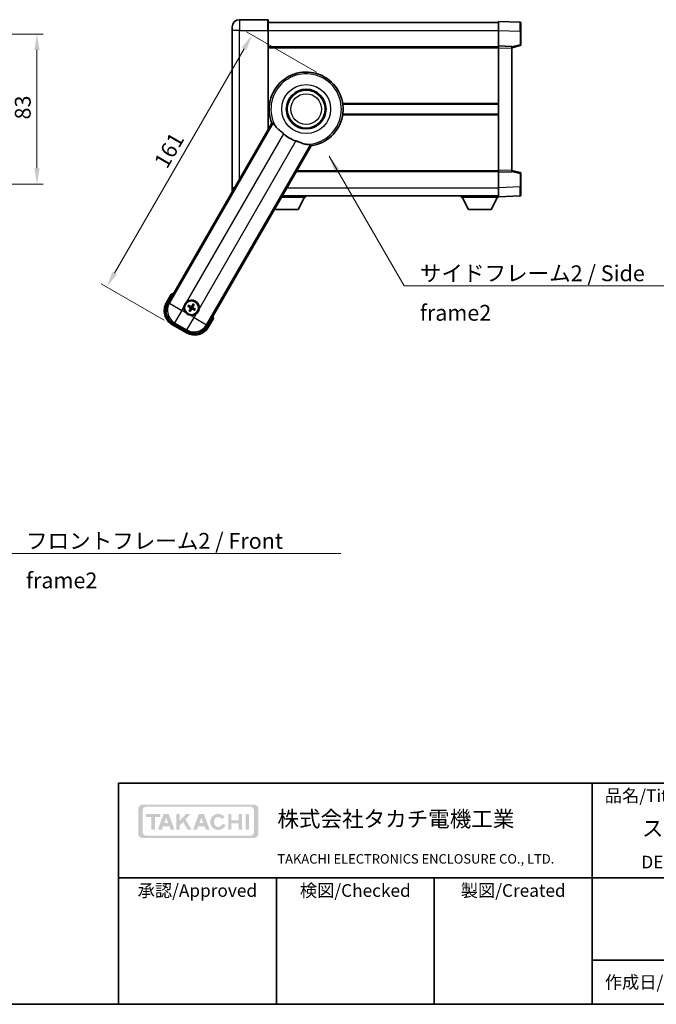
# Model space of a CAD drawing. Units: millimetres. Extents: x -4 to 7495, y -4 to 1682.
# Drawn here: x 3032 to 3385, y -4 to 541 of the extents above; entities that cross this region are included whole.
import ezdxf
from ezdxf.enums import TextEntityAlignment as Align

# ---------------------------------------------------------------- set-up
doc = ezdxf.new("R2010")
doc.units = ezdxf.units.MM
doc.linetypes.add('CHAIN', pattern=[0.35429999999999995, 0.2362, -0.0295, 0.0591, -0.0295])
for name, color, linetype, lineweight in [('Border (ISO)', 7, 'Continuous', 35), ('Dimension (ISO)', 7, 'Continuous', 18), ('Dimension (ISO) @ 1', 7, 'Continuous', 18), ('Hatch (ISO)', 1, 'Continuous', 18), ('Symbol (ISO)', 7, 'Continuous', 18), ('Symbol (ISO) @ 1', 7, 'Continuous', 18), ('Title (ISO)', 7, 'Continuous', 35), ('Visible (ISO)', 7, 'Continuous', 35), ('Visible Narrow (ISO)', 7, 'Continuous', 25)]:
    doc.layers.add(name, color=color, linetype=linetype, lineweight=lineweight)
doc.styles.add('Note Text (TK)', font='MS PGothic.ttf')
doc.styles.add('文字スタイル67', font='arial.ttf')
doc.dimstyles.new('Default - Method 1b (TK)', dxfattribs={"dimscale": 6, "dimtxt": 2.5, "dimasz": 2.5, "dimexe": 1, "dimexo": 1.499999999999999, "dimgap": 1, "dimtad": 1, "dimtoh": 1, "dimrnd": 1e-08, "dimdsep": 46, "dimtxsty": 'Note Text (TK)', "dimcen": 0.09, "dimdle": 5, "dimclrd": 100, "dimclre": 100, "dimclrt": 7, "dimadec": 1, "dimazin": 1, "dimtfac": 1, "dimtmove": 0, "dimatfit": 3, "dimfxl": 1, "dimtolj": 1, "dimlwd": -1, "dimlwe": -1, "dimarcsym": 0})
doc.dimstyles.new('Default - Method 1b (TK)$7', dxfattribs={"dimscale": 6, "dimtxt": 2.5, "dimasz": 2.5, "dimexe": 1, "dimexo": 1.499999999999999, "dimgap": 1, "dimtad": 1, "dimtoh": 1, "dimrnd": 1e-08, "dimdsep": 46, "dimtxsty": 'Note Text (TK)', "dimcen": 0.09, "dimdle": 5, "dimclrd": 100, "dimclre": 100, "dimclrt": 7, "dimadec": 1, "dimazin": 1, "dimtfac": 1, "dimtmove": 0, "dimatfit": 3, "dimfxl": 1, "dimtolj": 1, "dimlwd": -1, "dimlwe": -1, "dimarcsym": 0})

# ---------------------------------------------------------------- blocks, each defined once
blk = doc.blocks.new('図面枠 tk図枠')
at = {"layer": 'Border (ISO)'}
blk.add_line((14.50000000000001, 8.000000000000007), (405.4999999999999, 8.000000000000007), dxfattribs=at)
blk = doc.blocks.new('表題欄 tk表題欄')
at = {"layer": 'Hatch (ISO)'}
h = blk.add_hatch(color=256, dxfattribs=at)
edge = h.paths.add_edge_path(flags=0)
edge.add_arc((95.57537688673352, 236.2990653650367), 0.5958259999999996, 269.9999999999897, 360)
edge.add_line((96.17120288673351, 236.2990653650368), (96.17120288673348, 239.7107813650365))
edge.add_arc((95.5753768867335, 239.7107813650366), 0.5958259999999996, 0, 90.0000000000068)
edge.add_line((95.57537688673342, 240.3066073650366), (79.13710888673356, 240.3066073650366))
edge.add_arc((79.13710888673353, 239.7107813650366), 0.5958259999999996, 89.99999999999744, 180)
edge.add_line((78.54128288673353, 239.7107813650365), (78.54128288673331, 236.2990653650368))
edge.add_arc((79.13710888673332, 236.2990653650365), 0.5958259999999996, 180, 270.0000000000231)
edge.add_line((79.13710888673356, 235.7032393650365), (95.57537688673342, 235.7032393650367))
edge = h.paths.add_edge_path()
edge.add_line((77.83935088673357, 239.9556413650366), (77.83935088673357, 236.0542053650368))
edge.add_arc((78.54128288673346, 236.0542053650367), 0.7019319999998935, 180, 270.0000000000087)
edge.add_line((78.54128288673357, 235.3522733650368), (96.17120288673352, 235.3522733650368))
edge.add_arc((96.17120288673351, 236.0542053650367), 0.7019319999998921, 270, 360)
edge.add_line((96.8731348867334, 236.0542053650368), (96.87313488673352, 239.9556413650366))
edge.add_arc((96.1712028867336, 239.9556413650367), 0.7019319999998921, 0, 90.00000000000873)
edge.add_line((96.17120288673348, 240.6575733650367), (78.54128288673357, 240.6575733650366))
edge.add_arc((78.54128288673357, 239.9556413650366), 0.7019319999999984, 90, 180)
for points in [[(79.07181288673355, 239.1476033650369), (79.07181288673355, 238.6578833650367), (79.92066088673353, 238.6578833650367), (79.92066088673353, 236.6581933650368), (80.50832488673353, 236.6581933650368), (80.50832488673353, 238.6578833650367), (81.35717288673355, 238.6578833650367), (81.35717288673355, 239.1476033650369)], [(85.68407849525303, 236.6581933650368), (84.9434673993943, 237.8918698287545), (84.41792288673358, 237.3246628822781), (84.41792288673358, 236.6581933650368), (83.89555488673355, 236.6581933650368), (83.89555488673355, 239.1476033650369), (84.41792288673358, 239.1476033650369), (84.41792288673358, 238.0993979968839), (85.38913556809511, 239.1476033650369), (86.10696490847272, 239.1476033650369), (85.31925422435492, 238.2974470774499), (86.30334488673353, 236.6581933650368)], [(92.09142939614459, 239.1476033650369), (92.09142939614459, 236.6581933650368), (92.60971639614465, 236.6581933650368), (92.60971639614465, 237.6580383650368), (93.76872039614462, 237.6580383650368), (93.76872039614462, 236.6581933650368), (94.28700739614459, 236.6581933650368), (94.28700739614459, 239.1476033650369), (93.76872039614462, 239.1476033650369), (93.76872039614462, 238.1477583650367), (92.60971639614465, 238.1477583650367), (92.60971639614465, 239.1476033650369)], [(94.84202339614467, 239.1476033650369), (94.84202339614467, 236.6581933650368), (95.36439139614473, 236.6581933650368), (95.36439139614473, 239.1476033650369)]]:
    blk.add_hatch(color=256, dxfattribs=at).paths.add_polyline_path(points)
h = blk.add_hatch(color=256, dxfattribs=at)
h.paths.add_polyline_path([(82.59020695886475, 237.7110913650368), (81.95242681460243, 237.7110913650368), (82.27131688673356, 238.5794973650367)], flags=0)
h.paths.add_polyline_path([(82.77903014574996, 237.1968853650368), (81.76360362771717, 237.1968853650368), (81.56578886050404, 236.6581933650368), (80.94907288673355, 236.6581933650368), (81.86321688673357, 239.1476033650369), (82.67941688673353, 239.1476033650369), (83.59356088673351, 236.6581933650368), (82.97684491296302, 236.6581933650368)])
h = blk.add_hatch(color=256, dxfattribs=at)
h.paths.add_polyline_path([(87.52707281460246, 237.7110913650368), (88.16485295886469, 237.7110913650368), (87.84596288673359, 238.5794973650367)], flags=0)
h.paths.add_polyline_path([(87.14043486050403, 236.6581933650368), (87.3382496277172, 237.1968853650368), (88.35367614574989, 237.1968853650368), (88.551490912963, 236.6581933650368), (89.16820688673343, 236.6581933650368), (88.25406288673352, 239.1476033650369), (87.43786288673356, 239.1476033650369), (86.52371888673358, 236.6581933650368)])
h = blk.add_hatch(color=256, dxfattribs=at)
edge = h.paths.add_edge_path()
edge.add_arc((90.52309888673334, 237.9028983650369), 1.273272000000011, 38.55054079078439, 336.5820184016556)
edge.add_line((91.69149139614446, 237.3968543650369), (91.17255542714857, 237.6216113977801))
edge.add_ellipse((90.52309888673352, 237.9028983650369), major_axis=(0, -0.7998759999999119), ratio=0.8673469387756529, start_angle=128.5505407907963, end_angle=426.582018401653, ccw=False)
edge.add_line((91.09381514418376, 238.3576891122095), (91.51887237036831, 238.6964075050431))
at = {"layer": 'Title (ISO)'}
for p, q in [((74.70882392282105, 244.052739026017), (255.7088239228211, 244.052739026017)), ((74.70882392282105, 209.052739026017), (74.70882392282105, 244.052739026017)), ((149.7088239228211, 244.052739026017), (149.7088239228211, 209.052739026017)), ((230.7088239228211, 244.052739026017), (230.7088239228211, 209.052739026017)), ((255.7088239228211, 244.052739026017), (255.7088239228211, 209.052739026017)), ((243.2088239228211, 239.552739026017), (251.2088239228211, 240.5527390260171)), ((251.2088239228211, 234.552739026017), (251.2088239228211, 240.5527390260171)), ((243.2088239228211, 239.552739026017), (243.2088239228211, 235.552739026017)), ((243.2088239228211, 235.552739026017), (251.2088239228211, 234.552739026017)), ((230.7088239228211, 231.052739026017), (255.7088239228211, 231.052739026017)), ((74.70882392282105, 229.052739026017), (230.7088239228211, 229.052739026017)), ((99.70882392282108, 229.052739026017), (99.70882392282108, 209.052739026017)), ((124.708823922821, 229.052739026017), (124.708823922821, 209.052739026017)), ((230.7088239228211, 220.052739026017), (255.7088239228211, 220.052739026017)), ((149.7088239228211, 216.052739026017), (230.7088239228211, 216.052739026017)), ((255.7088239228211, 209.052739026017), (74.70882392282105, 209.052739026017))]:
    blk.add_line(p, q, dxfattribs=at)
at = {"layer": 'Title (ISO)', "color": 4, "linetype": 'CHAIN', "lineweight": 18, "ltscale": 8.889559745788574}
blk.add_line((238.2088239228211, 241.552739026017), (238.2088239228211, 233.552739026017), dxfattribs=at)
at = {"layer": 'Title (ISO)', "color": 4, "linetype": 'CHAIN', "lineweight": 18, "ltscale": 20.00163269042969}
blk.add_line((252.2088239228211, 237.552739026017), (234.2088239228211, 237.552739026017), dxfattribs=at)
at = {"layer": 'Title (ISO)'}
for radius in [3, 2]:
    blk.add_circle((238.2088239228211, 237.552739026017), radius, dxfattribs=at)
at = {"layer": 'Title (ISO)', "color": 1, "char_height": 2.000000029802322, "line_spacing_factor": 1.5, "style": 'Note Text (TK)'}
for s, insert, attachment_point in [('\\fＭＳ Ｐゴシック|b0|i0;\\H2.0000;品名/Title', (151.708823922821, 242.052739026017), 4), ('\\fＭＳ Ｐゴシック|b0|i0;\\H2.0000;尺度/Scale', (232.7088239228211, 229.052739026017), 4), ('\\fＭＳ Ｐゴシック|b0|i0;\\H2.0000;承認/Approved', (87.20882392282108, 227.052739026017), 5), ('\\fＭＳ Ｐゴシック|b0|i0;\\H2.0000;検図/Checked', (112.208823922821, 227.052739026017), 5), ('\\fＭＳ Ｐゴシック|b0|i0;\\H2.0000;製図/Created', (137.2088239228211, 227.052739026017), 5), ('\\fＭＳ Ｐゴシック|b0|i0;\\H2.0000;作成日/Date', (151.708823922821, 212.552739026017), 4)]:
    blk.add_mtext(s, dxfattribs=dict(at, insert=insert, attachment_point=attachment_point))
at = {"layer": 'Title (ISO)', "color": 7, "line_spacing_factor": 1.5, "style": 'Note Text (TK)'}
for s, insert, char_height, attachment_point in [('株式会社タカチ電機工業', (99.87313488673345, 238.052739026017), 2.5, 4), ('\\fArial|b0|i0;\\H1.4986;TAKACHI ELECTRONICS ENCLOSURE CO., LTD.', (99.87313488673342, 232.052739026017), 1.49859994649887, 4), ('\\fＭＳ Ｐゴシック|b0|i0;\\H2.0000;/', (243.2088239228211, 214.552739026017), 2.000000029802322, 5)]:
    blk.add_mtext(s, dxfattribs=dict(at, insert=insert, char_height=char_height, attachment_point=attachment_point))
at = {"layer": 'Title (ISO)', "color": 7}
for tag, p, height, style in [('<品名>_001', (157.5667784682756, 235.6393867532898), 2.5, 'Note Text (TK)'), ('<Title>_001', (157.4932713957346, 230.5520568828656), 2.000000029802322, '文字スタイル67'), ('<ページ_No.>_001', (237.9488807410029, 213.302739026017), 2.5, 'Note Text (TK)'), ('<総ページ数>_001', (246.7997330137301, 213.302739026017), 2.5, 'Note Text (TK)'), ('作成日_001', (175.6250171046392, 211.2814322078352), 2.5, 'Note Text (TK)')]:
    blk.add_attdef(tag, p, '', height=height, dxfattribs=dict(at, style=style))
at = {"layer": 'Title (ISO)', "color": 7, "style": 'Note Text (TK)'}
blk.add_attdef('<尺度>', text='', height=2.5, dxfattribs=at).set_placement((243.2088239228211, 223.5527390260171), align=Align.MIDDLE_CENTER)
blk = doc.blocks.new('*D84')
at = {"layer": 'Defpoints', "color": 0}
for p in [(2975.350314402059, 533.337860295679), (2975.350314402059, 450.3378602956787), (3041.850314402058, 450.3378602956787)]:
    blk.add_point(p, dxfattribs=at)
at = {"layer": 'Dimension (ISO)', "color": 100}
for p, q in [((2980.600314402059, 533.337860295679), (3045.350314402059, 533.337860295679)), ((3041.850314402058, 524.5878602956791), (3041.850314402058, 459.0878602956787)), ((2980.600314402059, 450.3378602956787), (3045.350314402059, 450.3378602956787))]:
    blk.add_line(p, q, dxfattribs=at)
for points in [[(3040.391981068725, 524.5878602956791), (3043.308647735392, 524.5878602956791), (3041.850314402058, 533.337860295679)], [(3040.391981068725, 459.0878602956787), (3043.308647735392, 459.0878602956787), (3041.850314402058, 450.3378602956787)]]:
    blk.add_solid(points, dxfattribs=at)
at = {"layer": 'Dimension (ISO)', "color": 7, "insert": (3033.975314402058, 486.0956727956786), "char_height": 8.75, "attachment_point": 4, "rotation": 90, "style": 'Note Text (TK)'}
blk.add_mtext('\\A1;83', dxfattribs=at)
blk = doc.blocks.new('*D90')
at = {"layer": 'Defpoints', "color": 0}
for p in [(3201.247440599172, 509.5913810732802), (3080.477259323247, 393.4112910639299), (3116.850326282198, 372.4112910639512)]:
    blk.add_point(p, dxfattribs=at)
at = {"layer": 'Dimension (ISO)', "color": 100}
for p, q in [((3196.700807229302, 512.216381073278), (3157.946170409931, 534.5913810732627)), ((3156.602259323181, 525.2636587901482), (3084.852259323243, 400.9890133470458)), ((3112.303692912329, 375.036291063949), (3077.446170410001, 395.1612910639285))]:
    blk.add_line(p, q, dxfattribs=at)
for points in [[(3155.339305609329, 525.9928254568144), (3157.865213037034, 524.5344921234821), (3160.977259323177, 532.841381073264)], [(3083.58930560939, 401.718180013712), (3086.115213037096, 400.2598466803797), (3080.477259323247, 393.4112910639299)]]:
    blk.add_solid(points, dxfattribs=at)
at = {"layer": 'Dimension (ISO)', "color": 7, "insert": (3110.06675529114, 460.4118014507478), "char_height": 8.75, "attachment_point": 4, "rotation": 60.00000000002843, "style": 'Note Text (TK)'}
blk.add_mtext('\\A1;161', dxfattribs=at)

msp = doc.modelspace()

# ---------------------------------------------------------------- linework, layer by layer
at = {"layer": 'Visible (ISO)'}
for p, q in [((3169.747440599156, 541.3378602956868), (3153.997440599156, 541.3378602956802)), ((3169.997440599156, 541.0878602956869), (3169.997440599161, 535.3378602956869)), ((3169.997440599156, 539.8378602956868), (3297.497440599157, 539.8378602957397)), ((3297.497440599161, 535.3409061606444), (3297.497440599157, 540.3378602957399)), ((3309.514890347509, 539.9182017032039), (3297.497440599157, 540.3378602957399)), ((3149.997440599159, 535.3378602956785), (3149.997440599158, 537.3378602956783)), ((3149.997440599159, 535.3378602956785), (3149.997440599195, 448.3378602956782)), ((3169.997440599183, 480.46479333674), (3169.997440599161, 535.3378602956868)), ((3297.497440599164, 526.83786029574), (3297.497440599161, 535.3409061606444)), ((3309.997440599158, 539.4185062896946), (3309.99744059916, 534.9212475681089)), ((3309.997440599163, 527.5069013477454), (3309.99744059916, 534.9212475681087)), ((3169.997440599164, 526.3378602956868), (3297.497440599164, 526.3378602957393)), ((3297.497440599165, 525.8384694687209), (3297.497440599164, 526.83786029574)), ((3304.997440599164, 526.5759545245551), (3297.497440599164, 526.83786029574)), ((3297.497440599193, 457.8372511227591), (3297.497440599165, 525.8384694687209)), ((3304.997440599164, 525.8378602957431), (3309.621531951234, 527.0225447267093)), ((3304.997440599164, 526.5759545245551), (3304.997440599165, 525.576563697536)), ((3304.997440599193, 458.0991568939502), (3304.997440599164, 525.5765636975358)), ((3169.997440599177, 494.5878602956866), (3170.682729181094, 494.5878602956867)), ((3211.31215201726, 494.5878602957035), (3297.497440599177, 494.5878602957391)), ((3169.997440599179, 489.0878602956864), (3170.682729181096, 489.0878602956867)), ((3211.312152017263, 489.0878602957035), (3297.49744059918, 489.0878602957391)), ((3172.048084647241, 484.016613016217), (3114.406901844284, 384.1791557930372)), ((3136.057536938901, 371.6791557930461), (3193.698719741857, 471.5166130162259)), ((3304.997440599193, 458.0991568939502), (3304.997440599193, 457.0997660669312)), ((3185.512613041891, 457.3378602956926), (3297.497440599193, 457.3378602957388)), ((3297.497440599193, 456.8378602957399), (3297.497440599193, 457.8372511227591)), ((3297.497440599193, 456.8378602957399), (3304.997440599193, 457.0997660669312)), ((3297.497440599197, 448.3348144308354), (3297.497440599193, 456.8378602957399)), ((3309.621531951263, 456.6531758647806), (3304.997440599193, 457.8378602957431)), ((3309.997440599197, 448.7544730233814), (3309.997440599193, 456.1688192437449)), ((3149.997440599195, 446.3378602956781), (3149.997440599195, 448.3378602956782)), ((3297.497440599197, 443.3378602957398), (3297.497440599197, 448.3348144308354)), ((3309.997440599197, 448.7544730233814), (3309.997440599197, 444.2572143017954)), ((3177.314239219399, 443.1378602956879), (3190.597440599195, 443.1378602956989)), ((3177.718384407834, 443.8378602956894), (3297.497440599197, 443.8378602957392)), ((3186.547440599199, 436.2378602956956), (3190.097440599194, 443.1378602956986)), ((3190.597440599194, 443.837860295699), (3190.597440599195, 443.1378602956989)), ((3276.897440599194, 443.8378602957307), (3276.897440599195, 443.1378602957307)), ((3276.897440599195, 443.1378602957307), (3297.497440599194, 443.1378602957392)), ((3280.947440599196, 436.2378602957323), (3277.397440599195, 443.1378602957308)), ((3293.447440599197, 436.2378602957376), (3296.997440599194, 443.1378602957391)), ((3297.497440599197, 443.3378602957398), (3309.514890347548, 443.7575188882857)), ((3297.497440599194, 443.3378602957398), (3297.497440599194, 443.1378602957392)), ((3174.047440599199, 436.2378602956852), (3173.709618009067, 436.8944732173488)), ((3174.047440599199, 436.2378602956852), (3186.547440599199, 436.2378602956956)), ((3280.947440599196, 436.2378602957323), (3293.447440599197, 436.2378602957376)), ((3116.228529509719, 389.3343074620469), (3113.556097648133, 384.7055196980099)), ((3125.573046978874, 382.6136314405608), (3126.099446543001, 382.400284643473)), ((3126.324164214496, 382.789507067862), (3125.876200686338, 383.1387090643931)), ((3128.258438024742, 383.7770276353986), (3128.045091227654, 383.2506280712713)), ((3128.434313652043, 383.0259103997758), (3128.783515648575, 383.4738739279339)), ((3126.56056754641, 380.6793576303154), (3126.21136554988, 380.2313941021573)), ((3126.736443173712, 379.9282403946925), (3126.949789970799, 380.45463995882)), ((3128.670716983957, 380.9157609622292), (3129.118680512116, 380.5665589656981)), ((3129.42183421958, 381.0916365895304), (3128.895434655452, 381.3049833866182)), ((3116.850326282198, 372.4112910639513), (3124.64455491626, 367.9112910639545)), ((3117.323962377224, 373.2925376753688), (3125.170918821232, 368.7620952601061)), ((3136.938783550318, 371.2055196980194), (3139.611215411904, 375.8343074620563))]:
    msp.add_line(p, q, dxfattribs=at)
for centre, radius in [((3190.997440599184, 491.8378602956951), 11), ((3190.997440599184, 491.8378602956951), 10.49999999999996), ((3190.997440599184, 491.8378602956951), 10.49999999999998), ((3127.497440599226, 381.8526340150456), 4), ((3127.497440599227, 381.8526340150456), 3.838536615931701)]:
    msp.add_circle(centre, radius, dxfattribs=at)
for centre, radius, start, end in [((3153.997440599157, 537.3378602956802), 4, 90.00000000002605, 180), ((3169.747440599156, 541.0878602956868), 0.2500000000000046, 0, 90.00000000002605), ((3309.497440599157, 539.4185062896943), 0.5000000000000023, 0, 88.00000000004847), ((3309.497440599164, 527.5069013477453), 0.5000000000000068, 284.3700000000352, 0), ((3190.997440599179, 491.8378602956951), 20.50000000000002, 277.5718693197082, 202.4281306803285), ((3190.997440599184, 491.8378602956951), 18.51427811405027, 227.7264253353192, 252.2735746646953), ((3309.497440599193, 456.1688192437446), 0.5, 0, 75.63000000001885), ((3153.997440599197, 446.3378602956798), 4.000000000000769, 180, 186.7010190399456), ((3309.497440599197, 444.2572143017953), 0.5000000000000001, 272.0000000000297, 0), ((3122.737440599227, 373.608072171016), 17.01999999999971, 107.259080716398, 112.4841108068755), ((3121.350326282195, 380.2055196980131), 9.000000000000004, 150.0000000000202, 240.0000000000284), ((3127.497440599228, 381.8526340150456), 4.250000000000099, 172.1710646416789, 217.8289353583683), ((3127.497440599228, 381.8526340150455), 4.250000000000001, 352.1710646416774, 127.8289353583639), ((3127.497440599226, 381.8526340150456), 1.501435510456304, 141.3922811237282, 158.6077188763227), ((3127.497440599226, 381.8526340150456), 1.5014355104563, 51.39228112371014, 68.60771887633048), ((3127.497440599226, 381.8526340150456), 1.5014355104563, 231.39228112371, 248.6077188763305), ((3127.497440599228, 381.8526340150456), 4.250000000000075, 262.171064641675, 307.8289353583645), ((3127.497440599226, 381.8526340150456), 1.501435510456301, 321.3922811237271, 338.6077188763226), ((3122.737440599227, 373.6080721710158), 17.02000000000009, 7.515889193177635, 12.7409192836502), ((3129.144554916257, 375.7055196980163), 9.000000000000007, 240.0000000000284, 330.0000000000202)]:
    msp.add_arc(centre, radius, start, end, dxfattribs=at)
for centre, major_axis, ratio, start_param, end_param in [((3121.392070243175, 380.2167049586466), (-7.786329588312244, -2.086340725194222), 0.9924325091389672, 5.501585242055414, 7.064785372303754), ((3127.575546262641, 381.9768162571866), (5.500761781888965, -3.45975914797305), 0.0871557427475031, 4.366721377370176, 4.606590972590243), ((3127.42894845454, 381.722901405278), (-5.746620204067267, 3.033919869291194), 0.0871557427477948, 4.818186988179141, 5.058056583399217), ((3127.621622841366, 381.7745283516304), (-3.459759147972862, -5.500761781889075), 0.0871557427474335, 4.366721377369749, 4.606590972589845), ((3127.367707989458, 381.9211261597309), (3.033919869291461, 5.746620204067305), 0.0871557427478931, 4.818186988179522, 5.058056583399581), ((3127.41933493581, 381.7284517729045), (-5.500761781889051, 3.459759147972806), 0.0871557427478117, 4.366721377369653, 4.606590972589769), ((3127.627173208993, 381.7841418703602), (-3.033919869291322, -5.746620204067378), 0.0871557427474244, 4.818186988179236, 5.058056583399308), ((3127.373258357084, 381.9307396784607), (3.459759147973008, 5.500761781888977), 0.0871557427478794, 4.366721377370055, 4.606590972590186), ((3127.565932743911, 381.9823666248131), (5.746620204067145, -3.033919869291431), 0.0871557427475216, 4.818186988179618, 5.058056583399701), ((3129.133369655623, 375.7472636589965), (2.086340725194241, -7.786329588312253), 0.992432509138967, 5.501585242055416, 7.064785372303745)]:
    msp.add_ellipse(centre, major_axis=major_axis, ratio=ratio, start_param=start_param, end_param=end_param, dxfattribs=at)
for points in [[(3172.048084647237, 484.0166130162083), (3172.381824481913, 483.9945283295667), (3172.710838352145, 483.9751721797697)], [(3193.33145407229, 472.0698541428991), (3193.512723924848, 471.7945978479805), (3193.698719741851, 471.516613016217)]]:
    msp.add_open_spline(points, degree=2, dxfattribs=at)
for points, knots in [([(3172.710838352145, 483.9751721797698), (3172.798941769134, 483.9674227670474), (3172.966170188843, 483.7781191784706), (3173.408334680368, 483.15125506638), (3173.654089989553, 482.7788137687194), (3173.937147489201, 482.3651266193139)], [2.581206006546968, 2.581206006546968, 2.581206006546968, 2.581206006546968, 2.849260269535161, 2.849260269535161, 3.061582617682837, 3.061582617682837, 3.061582617682837, 3.061582617682837]), ([(3178.543416750506, 478.1383791354109), (3178.530815293584, 478.1498349594097), (3178.518205351776, 478.1612830260963), (3178.270423623516, 478.3859298539265), (3178.033061693831, 478.5956146650411), (3177.454321244935, 479.0952399894207), (3177.113912604438, 479.3792306731642), (3176.06786858302, 480.2434264525236), (3175.398336522514, 480.7842513736512), (3174.480054451978, 481.6752636573864), (3174.17508860417, 482.0173768384019), (3173.937147489201, 482.3651266193138)], [5.531333437104336, 5.531333437104336, 5.531333437104336, 5.531333437104336, 5.537376332867701, 5.537376332867701, 5.64999602989751, 5.64999602989751, 5.810634451062271, 5.810634451062271, 6.152235212067962, 6.152235212067962, 6.373226186829754, 6.373226186829754, 6.373226186829754, 6.373226186829754]), ([(3191.323959163399, 472.3268462270074), (3191.179759390301, 472.3378871399708), (3191.031463769757, 472.3561609491538), (3190.120889483541, 472.5053619740839), (3189.292393919163, 472.7894353081956), (3187.858707982774, 473.3190802950742), (3187.317977618495, 473.5252308400552), (3186.433863809636, 473.8432875721954), (3186.104542134432, 473.9579483409094), (3185.634867694286, 474.1140041924908), (3185.497728043876, 474.1586918413712), (3185.360353820053, 474.2026186832604)], [2.41920202378308, 2.41920202378308, 2.41920202378308, 2.41920202378308, 2.485237937048305, 2.485237937048305, 2.812765775338362, 2.812765775338362, 2.999568666779637, 2.999568666779637, 3.10822198110659, 3.10822198110659, 3.152870407015296, 3.152870407015296, 3.152870407015296, 3.152870407015296]), ([(3191.323959147159, 472.3268462282517), (3191.823751477587, 472.2885548175288), (3192.269172757371, 472.2619451254904), (3193.033135248925, 472.1924514992249), (3193.280691175513, 472.1422792338112), (3193.33145407229, 472.0698541428986)], [1.893638287917825, 1.893638287917825, 1.893638287917825, 1.893638287917825, 2.105960636065501, 2.105960636065501, 2.374014899053692, 2.374014899053692, 2.374014899053692, 2.374014899053692]), ([(3116.575932889606, 388.936027766733), (3116.575201516033, 388.9368706140498), (3116.574470129573, 388.9377134480601), (3116.548695625838, 388.9674144393758), (3116.523694653845, 388.9961906837574), (3116.474786087842, 389.0524229300709), (3116.450963618128, 389.0797814305325), (3116.387772239604, 389.1522809042756), (3116.351010113107, 389.194372854776), (3116.291038485192, 389.2629592658502), (3116.267755237469, 389.2895453061854), (3116.236518553775, 389.3251980276611), (3116.228529509719, 389.3343074620469), (3116.228529509719, 389.3343074620469)], [-0.0809227638812014, -0.0809227638812014, -0.0809227638812014, -0.0809227638812014, -0.0805886356620214, -0.0805886356620214, -0.0691479127286701, -0.0691479127286701, -0.0577655588553666, -0.0577655588553666, -0.0376220805434107, -0.0376220805434107, -0.0185556093749202, -0.0185556093749202, 0, 0, 0, 0]), ([(3123.287054103673, 382.4315515895312), (3123.292657935477, 382.472307473944), (3123.298855838544, 382.5129973625646), (3123.390977276792, 383.0638950002692), (3123.574541435742, 383.5579733509174), (3124.059123830545, 384.3972946791707), (3124.39522615419, 384.8033050793707), (3124.826256784204, 385.1585334039786), (3124.858396309893, 385.184245889795), (3124.890890025246, 385.2094768927021)], [4.482129021352528, 4.482129021352528, 4.482129021352528, 4.482129021352528, 4.493692618411273, 4.493692618411273, 4.639067336852336, 4.639067336852336, 4.784442055293398, 4.784442055293398, 4.796005652352154, 4.796005652352154, 4.796005652352154, 4.796005652352154]), ([(3125.573046505423, 382.6136317679745), (3125.567197985037, 382.6160021182241), (3125.558879043084, 382.6199341207464), (3125.539980392672, 382.6296248025006), (3125.525427913771, 382.6376359084772), (3125.498650545435, 382.6531570523851), (3125.481666682831, 382.6634360816713), (3125.454723459681, 382.6803822913899), (3125.440156110159, 382.6898483626994), (3125.428049634973, 382.6980038375686)], [0.0459372433669661, 0.0459372433669661, 0.0459372433669661, 0.0459372433669661, 0.0499619147233252, 0.0499619147233252, 0.0549494088338365, 0.0549494088338365, 0.0600073502573101, 0.0600073502573101, 0.0644982316291791, 0.0644982316291791, 0.0644982316291791, 0.0644982316291791]), ([(3125.730633375201, 383.2220942491885), (3125.743749461211, 383.2156874715618), (3125.7592309942, 383.2078048124645), (3125.787378453889, 383.1929444016164), (3125.804772285679, 383.1833754597905), (3125.831602674767, 383.1679461505187), (3125.845816735506, 383.1593488870906), (3125.863658437291, 383.1478275166131), (3125.87122312234, 383.142589102811), (3125.876200166065, 383.1387093107064)], [0.0156348301473707, 0.0156348301473707, 0.0156348301473707, 0.0156348301473707, 0.0201257115192036, 0.0201257115192036, 0.0251836529426772, 0.0251836529426772, 0.0301711470531884, 0.0301711470531884, 0.0341958184095475, 0.0341958184095475, 0.0341958184095475, 0.0341958184095475]), ([(3126.694809840719, 381.8654270742409), (3126.72879394349, 381.8436108953972), (3126.760869800612, 381.8135791520843), (3126.810427297967, 381.7431098540155), (3126.827906417811, 381.7026705296247), (3126.846011348068, 381.623437927551), (3126.847819226691, 381.5793739842543), (3126.835146198312, 381.5028025113032), (3126.823941777905, 381.4696934804435), (3126.808738502098, 381.4402395215357)], [0, 0, 0, 0, 0.012182790368282, 0.012182790368282, 0.024365580736564, 0.024365580736564, 0.036565645308874, 0.036565645308874, 0.0463302673051109, 0.0463302673051109, 0.0463302673051109, 0.0463302673051109]), ([(3126.786238680821, 382.0107921843214), (3126.825632970675, 381.9883952153456), (3126.862101458722, 381.9600548124385), (3126.918023461376, 381.9031253829593), (3126.943257999622, 381.8711170686602), (3126.984718709615, 381.7998908870091), (3127.000905253723, 381.760560000178), (3127.021391368709, 381.6841047781971), (3127.027038853729, 381.6419499589942), (3127.026745916442, 381.5595359212736), (3127.020896322417, 381.5191986388348), (3127.000931162228, 381.4419353053561), (3126.983518726595, 381.3991575524615), (3126.960600755305, 381.3600640634334)], [0.2183706741466447, 0.2183706741466447, 0.2183706741466447, 0.2183706741466447, 0.2324387752394814, 0.2324387752394814, 0.2443116157671987, 0.2443116157671987, 0.2561844562949159, 0.2561844562949159, 0.2680572968226333, 0.2680572968226333, 0.2799301373503505, 0.2799301373503505, 0.2939982384431869, 0.2939982384431869, 0.2939982384431869, 0.2939982384431869]), ([(3127.655598768502, 382.5638359334513), (3127.633201799527, 382.5244416435968), (3127.60486139662, 382.4879731555496), (3127.54793196714, 382.432051152896), (3127.515923652841, 382.4068166146494), (3127.44469747119, 382.365355904657), (3127.405366584359, 382.3491693605491), (3127.328911362378, 382.3286832455622), (3127.286756543175, 382.3230357605435), (3127.204342505454, 382.3233286978302), (3127.164005223015, 382.329178291855), (3127.086741889537, 382.3491434520438), (3127.043964136642, 382.3665558876767), (3127.004870647614, 382.3894738589669)], [0.218370674146645, 0.218370674146645, 0.218370674146645, 0.218370674146645, 0.2324387752394815, 0.2324387752394815, 0.2443116157671988, 0.2443116157671988, 0.256184456294916, 0.256184456294916, 0.2680572968226333, 0.2680572968226333, 0.2799301373503506, 0.2799301373503506, 0.2939982384431873, 0.2939982384431873, 0.2939982384431873, 0.2939982384431873]), ([(3127.510233658422, 382.6552647735537), (3127.488417479578, 382.621280670783), (3127.458385736265, 382.5892048136605), (3127.387916438197, 382.5396473163057), (3127.347477113806, 382.522168196461), (3127.268244511733, 382.504063266205), (3127.224180568435, 382.5022553875815), (3127.147609095485, 382.5149284159608), (3127.114500064625, 382.5261328363676), (3127.085046105718, 382.5413361121743)], [0, 0, 0, 0, 0.012182790368282, 0.012182790368282, 0.024365580736564, 0.024365580736564, 0.036565645308874, 0.036565645308874, 0.0463302673051109, 0.0463302673051109, 0.0463302673051109, 0.0463302673051109]), ([(3128.208642517632, 381.6944758457698), (3128.169248227778, 381.7168728147456), (3128.13277973973, 381.7452132176527), (3128.076857737076, 381.8021426471318), (3128.05162319883, 381.834150961431), (3128.010162488838, 381.9053771430821), (3127.99397594473, 381.9447080299131), (3127.973489829743, 382.021163251894), (3127.967842344724, 382.063318071097), (3127.968135282011, 382.1457321088177), (3127.973984876036, 382.1860693912563), (3127.993950036224, 382.2633327247351), (3128.011362471858, 382.3061104776297), (3128.034280443148, 382.3452039666578)], [0.2183706741466446, 0.2183706741466446, 0.2183706741466446, 0.2183706741466446, 0.2324387752394814, 0.2324387752394814, 0.2443116157671986, 0.2443116157671986, 0.2561844562949159, 0.2561844562949159, 0.2680572968226332, 0.2680572968226332, 0.2799301373503504, 0.2799301373503504, 0.2939982384431869, 0.2939982384431869, 0.2939982384431869, 0.2939982384431869]), ([(3128.300071357735, 381.8398409558503), (3128.266087254964, 381.861657134694), (3128.234011397842, 381.8916888780068), (3128.184453900487, 381.9621581760756), (3128.166974780642, 382.0025975004664), (3128.148869850387, 382.0818301025401), (3128.147061971763, 382.1258940458369), (3128.159735000143, 382.202465518788), (3128.170939420549, 382.2355745496477), (3128.186142696355, 382.2650285085554)], [0, 0, 0, 0, 0.012182790368282, 0.012182790368282, 0.024365580736564, 0.024365580736564, 0.036565645308874, 0.036565645308874, 0.0463302673051109, 0.0463302673051109, 0.0463302673051109, 0.0463302673051109]), ([(3128.258438352155, 383.7770281088491), (3128.260808702405, 383.7828766292357), (3128.264740704927, 383.791195571188), (3128.274431386682, 383.8100942216006), (3128.282442492658, 383.8246467005017), (3128.297963636566, 383.8514240688381), (3128.308242665853, 383.8684079314417), (3128.325188875571, 383.8953511545914), (3128.334654946881, 383.9099185041138), (3128.34281042175, 383.9220249792997)], [0.0459372433669653, 0.0459372433669653, 0.0459372433669653, 0.0459372433669653, 0.0499619147233253, 0.0499619147233253, 0.0549494088338365, 0.0549494088338365, 0.0600073502573101, 0.0600073502573101, 0.0644982316291792, 0.0644982316291792, 0.0644982316291792, 0.0644982316291792]), ([(3128.86690083337, 383.6194412390712), (3128.860494055743, 383.6063251530615), (3128.852611396645, 383.5908436200724), (3128.837750985797, 383.5626961603835), (3128.828182043972, 383.5453023285936), (3128.8127527347, 383.5184719395053), (3128.804155471272, 383.5042578787666), (3128.792634100794, 383.4864161769813), (3128.787395686992, 383.478851491933), (3128.783515894888, 383.4738744482077)], [0.0156348301473707, 0.0156348301473707, 0.0156348301473707, 0.0156348301473707, 0.0201257115192036, 0.0201257115192036, 0.0251836529426772, 0.0251836529426772, 0.0301711470531885, 0.0301711470531885, 0.0341958184095486, 0.0341958184095486, 0.0341958184095486, 0.0341958184095486]), ([(3126.918523024742, 377.6422475194905), (3126.87776714033, 377.6478513512944), (3126.837077251709, 377.6540492543612), (3126.286179614004, 377.7461706926084), (3125.792101263356, 377.9297348515592), (3124.952779935104, 378.4143172463624), (3124.546769534903, 378.7504195700079), (3124.191541210295, 379.181450200021), (3124.165828724479, 379.2135897257101), (3124.140597721572, 379.2460834410633)], [4.482129021352506, 4.482129021352506, 4.482129021352506, 4.482129021352506, 4.493692618411252, 4.493692618411252, 4.639067336852313, 4.639067336852313, 4.784442055293375, 4.784442055293375, 4.79600565235212, 4.79600565235212, 4.79600565235212, 4.79600565235212]), ([(3126.127980365084, 380.08582679102), (3126.134387142711, 380.0989428770297), (3126.142269801808, 380.1144244100188), (3126.157130212656, 380.1425718697077), (3126.166699154482, 380.1599657014977), (3126.182128463754, 380.1867960905859), (3126.190725727182, 380.2010101513246), (3126.202247097659, 380.2188518531099), (3126.207485511462, 380.2264165381582), (3126.211365303566, 380.2313935818835)], [0.0156348301473707, 0.0156348301473707, 0.0156348301473707, 0.0156348301473707, 0.0201257115192036, 0.0201257115192036, 0.0251836529426772, 0.0251836529426772, 0.0301711470531885, 0.0301711470531885, 0.0341958184095484, 0.0341958184095484, 0.0341958184095484, 0.0341958184095484]), ([(3126.736442846298, 379.928239921242), (3126.734072496049, 379.9223914008554), (3126.730140493526, 379.9140724589031), (3126.720449811772, 379.8951738084905), (3126.712438705795, 379.8806213295894), (3126.696917561887, 379.8538439612531), (3126.686638532601, 379.8368600986496), (3126.669692322883, 379.8099168754998), (3126.660226251573, 379.7953495259774), (3126.652070776704, 379.7832430507914)], [0.0459372433669651, 0.0459372433669651, 0.0459372433669651, 0.0459372433669651, 0.0499619147233253, 0.0499619147233253, 0.0549494088338365, 0.0549494088338365, 0.0600073502573101, 0.0600073502573101, 0.0644982316291792, 0.0644982316291792, 0.0644982316291792, 0.0644982316291792]), ([(3127.339282429951, 381.1414320966398), (3127.361679398926, 381.1808263864944), (3127.390019801833, 381.2172948745415), (3127.446949231313, 381.2732168771951), (3127.478957545612, 381.2984514154417), (3127.550183727263, 381.3399121254341), (3127.589514614094, 381.3560986695421), (3127.665969836075, 381.376584784529), (3127.708124655278, 381.3822322695477), (3127.790538692999, 381.3819393322609), (3127.830875975437, 381.3760897382362), (3127.908139308916, 381.3561245780473), (3127.95091706181, 381.3387121424144), (3127.990010550839, 381.3157941711243)], [0.218370674146645, 0.218370674146645, 0.218370674146645, 0.218370674146645, 0.2324387752394815, 0.2324387752394815, 0.2443116157671988, 0.2443116157671988, 0.256184456294916, 0.256184456294916, 0.2680572968226333, 0.2680572968226333, 0.2799301373503506, 0.2799301373503506, 0.2939982384431873, 0.2939982384431873, 0.2939982384431873, 0.2939982384431873]), ([(3127.484647540031, 381.0500032565375), (3127.506463718875, 381.0839873593082), (3127.536495462188, 381.1160632164307), (3127.606964760258, 381.1656207137856), (3127.647404084648, 381.1830998336302), (3127.726636686722, 381.2012047638861), (3127.770700630018, 381.2030126425096), (3127.847272102969, 381.1903396141304), (3127.880381133829, 381.1791351937237), (3127.909835092737, 381.1639319179169)], [0, 0, 0, 0, 0.012182790368282, 0.012182790368282, 0.024365580736564, 0.024365580736564, 0.036565645308874, 0.036565645308874, 0.0463302673051109, 0.0463302673051109, 0.0463302673051109, 0.0463302673051109]), ([(3129.264247823253, 380.4831737809027), (3129.251131737243, 380.4895805585293), (3129.235650204254, 380.4974632176267), (3129.207502744565, 380.5123236284747), (3129.190108912775, 380.5218925703007), (3129.163278523687, 380.5373218795724), (3129.149064462948, 380.5459191430006), (3129.131222761163, 380.5574405134781), (3129.123658076114, 380.5626789272802), (3129.118681032389, 380.5665587193847)], [0.0156348301473707, 0.0156348301473707, 0.0156348301473707, 0.0156348301473707, 0.0201257115192036, 0.0201257115192036, 0.0251836529426772, 0.0251836529426772, 0.0301711470531884, 0.0301711470531884, 0.0341958184095494, 0.0341958184095494, 0.0341958184095494, 0.0341958184095494]), ([(3129.42183469303, 381.0916362621167), (3129.427683213417, 381.0892659118671), (3129.436002155369, 381.0853339093448), (3129.454900805782, 381.0756432275907), (3129.469453284683, 381.0676321216141), (3129.496230653019, 381.0521109777062), (3129.513214515623, 381.0418319484199), (3129.540157738773, 381.0248857387013), (3129.554725088295, 381.0154196673918), (3129.566831563481, 381.0072641925225)], [0.0459372433669642, 0.0459372433669642, 0.0459372433669642, 0.0459372433669642, 0.0499619147233252, 0.0499619147233252, 0.0549494088338365, 0.0549494088338365, 0.0600073502573101, 0.0600073502573101, 0.0644982316291791, 0.0644982316291791, 0.0644982316291791, 0.0644982316291791]), ([(3131.707827094783, 381.2737164405596), (3131.702223262979, 381.2329605561469), (3131.696025359913, 381.1922706675264), (3131.603903921665, 380.6413730298218), (3131.420339762714, 380.1472946791737), (3130.935757367911, 379.3079733509204), (3130.599655044266, 378.9019629507204), (3130.168624414253, 378.5467346261125), (3130.136484888563, 378.5210221402961), (3130.103991173211, 378.4957911373891)], [4.482129021352496, 4.482129021352496, 4.482129021352496, 4.482129021352496, 4.493692618411234, 4.493692618411234, 4.639067336852295, 4.639067336852295, 4.784442055293355, 4.784442055293355, 4.796005652352094, 4.796005652352094, 4.796005652352094, 4.796005652352094]), ([(3139.092593388007, 375.9360277667421), (3139.093689001982, 375.935815802306), (3139.094784610876, 375.9356038200569), (3139.133393675741, 375.9281329407104), (3139.170815120397, 375.9208695860356), (3139.243967957218, 375.9066296485712), (3139.279572348484, 375.8996780348492), (3139.373954423768, 375.8812024326191), (3139.428788185445, 375.8704114724258), (3139.518171573747, 375.852767724682), (3139.552837383925, 375.8458968608394), (3139.599331888284, 375.8366714599678), (3139.611215411904, 375.8343074620563), (3139.611215411904, 375.8343074620563)], [-0.0003347788842645, -0.0003347788842645, -0.0003347788842645, -0.0003347788842645, 0, 0, 0.011463002042193, 0.011463002042193, 0.02286752135926, 0.02286752135926, 0.0430502261037054, 0.0430502261037054, 0.0621538263932106, 0.0621538263932106, 0.0807455700616735, 0.0807455700616735, 0.0807455700616735, 0.0807455700616735])]:
    msp.add_open_spline(points, degree=3, knots=knots, dxfattribs=at)
for points, weights in [([(3126.099446543001, 382.400284643473), (3126.563059244912, 382.1376771445664), (3126.786238680821, 382.0107921843215)], [1, 1.448717156055554, 1.830961261690265]), ([(3127.004870647614, 382.3894738589669), (3126.783395330731, 382.5193104399428), (3126.324164214496, 382.7895070678621)], [1.83096126169027, 1.448717156055558, 1]), ([(3128.045091227654, 383.2506280712713), (3127.782483728747, 382.7870153693591), (3127.655598768502, 382.5638359334513)], [1, 1.448717156055557, 1.830961261690267]), ([(3128.034280443148, 382.3452039666577), (3128.164117024123, 382.566679283542), (3128.434313652043, 383.0259103997758)], [1.83096126169025, 1.448717156055547, 1]), ([(3128.895434655452, 381.3049833866182), (3128.431821953541, 381.5675908855248), (3128.208642517632, 381.6944758457698)], [1, 1.448717156055555, 1.830961261690266]), ([(3126.960600755305, 381.3600640634333), (3126.830764174328, 381.1385887465491), (3126.56056754641, 380.6793576303153)], [1.83096126169025, 1.448717156055547, 1]), ([(3126.949789970799, 380.4546399588199), (3127.212397469705, 380.9182526607321), (3127.339282429951, 381.1414320966397)], [1, 1.448717156055557, 1.830961261690267]), ([(3127.990010550839, 381.3157941711242), (3128.211485867723, 381.1859575901485), (3128.670716983957, 380.9157609622291)], [1.830961261690278, 1.448717156055562, 1])]:
    msp.add_rational_spline(points, weights, degree=2, dxfattribs=at)
at = {"layer": 'Visible Narrow (ISO)'}
for p, q in [((3153.997440599156, 541.3378602956802), (3153.99744059916, 535.3378602956802)), ((3169.74744059916, 535.3378602956868), (3169.747440599156, 541.3378602956868)), ((3153.997440599161, 535.3378602956802), (3149.997440599159, 535.3378602956786)), ((3153.997440599161, 535.3378602956802), (3169.74744059916, 535.3378602956868)), ((3153.997440599195, 452.7519804156318), (3153.997440599161, 535.3378602956802)), ((3169.74744059916, 535.3378602956868), (3169.997440599161, 535.3378602956869)), ((3169.74744059916, 535.3378602956868), (3169.747440599183, 480.0317806348478)), ((3169.99744059916, 535.3378602956868), (3297.49744059916, 535.3378602957397)), ((3297.497440599161, 535.3409061606444), (3309.514890347511, 534.9212475681087)), ((3309.514890347511, 534.9212475681087), (3309.99744059916, 534.9212475681089)), ((3309.514890347511, 534.9212475681087), (3309.514890347515, 527.5069013477453)), ((3169.997440599164, 525.8378602956867), (3297.497440599165, 525.8378602957393)), ((3297.497440599165, 525.8384694687209), (3304.997440599164, 525.5765636975358)), ((3309.514890347515, 527.5069013477453), (3304.997440599164, 526.3495383163794)), ((3309.997440599163, 527.5069013477454), (3309.514890347515, 527.5069013477452)), ((3169.997440599177, 495.0878602956866), (3170.756701976291, 495.0878602956868)), ((3211.238179222063, 495.0878602957035), (3297.497440599177, 495.0878602957392)), ((3169.997440599179, 488.5878602956864), (3170.756701976293, 488.5878602956868)), ((3211.238179222066, 488.5878602957035), (3297.49744059918, 488.5878602957391)), ((3172.710838352145, 483.9751721797698), (3115.219252513082, 384.3968244987122)), ((3124.890890025246, 385.209476892702), (3178.543416750506, 478.1383791354109)), ((3185.360353820053, 474.2026186832604), (3131.707827094783, 381.2737164405596)), ((3135.839868233228, 372.4915064618416), (3193.33145407229, 472.0698541428987)), ((3304.997440599193, 458.0991568939502), (3297.497440599193, 457.8372511227591)), ((3185.801288176485, 457.8378602956927), (3297.497440599193, 457.8378602957388)), ((3304.997440599193, 457.3261822751066), (3309.514890347544, 456.1688192437446)), ((3309.514890347544, 456.1688192437446), (3309.997440599193, 456.1688192437448)), ((3309.514890347544, 456.1688192437446), (3309.514890347548, 448.7544730233813)), ((3151.448947159706, 448.3378602956788), (3149.997440599195, 448.3378602956782)), ((3180.316460619188, 448.3378602956904), (3297.497440599197, 448.3378602957392)), ((3309.514890347548, 448.7544730233813), (3297.497440599197, 448.3348144308354)), ((3309.514890347548, 448.7544730233812), (3309.997440599197, 448.7544730233814)), ((3113.989110350026, 384.45551969801), (3116.575932889606, 388.936027766733)), ((3113.989110350026, 384.45551969801), (3113.556097648133, 384.7055196980099)), ((3115.219252513082, 384.3968244987122), (3114.406901844284, 384.1791557930372)), ((3115.219252513082, 384.3968244987123), (3122.121091838389, 380.4120457063481)), ((3122.121091838389, 380.4120457063481), (3123.287054103673, 382.4315515895312)), ((3126.694809840719, 381.865427074241), (3126.786238680821, 382.0107921843214)), ((3127.085046105718, 382.5413361121743), (3127.004870647614, 382.3894738589669)), ((3127.510233658422, 382.6552647735536), (3127.655598768502, 382.5638359334513)), ((3128.186142696355, 382.2650285085554), (3128.034280443148, 382.3452039666578)), ((3128.300071357735, 381.8398409558503), (3128.208642517632, 381.6944758457697)), ((3122.121091838389, 380.4120457063481), (3118.136313046023, 373.5102063810439)), ((3124.140597721572, 379.2460834410633), (3122.121091838389, 380.4120457063481)), ((3124.953250115559, 369.5744459289016), (3128.938028907926, 376.4762852542058)), ((3126.808738502098, 381.4402395215357), (3126.960600755305, 381.3600640634334)), ((3128.938028907926, 376.4762852542058), (3126.918523024742, 377.6422475194905)), ((3127.484647540031, 381.0500032565375), (3127.339282429951, 381.1414320966398)), ((3127.909835092737, 381.1639319179169), (3127.990010550839, 381.3157941711243)), ((3130.103991173211, 378.495791137389), (3128.938028907926, 376.4762852542058)), ((3128.938028907926, 376.4762852542058), (3135.839868233228, 372.4915064618416)), ((3117.100326282198, 372.8443037658436), (3116.850326282198, 372.4112910639513)), ((3124.89455491626, 368.3443037658468), (3117.100326282198, 372.8443037658436)), ((3117.323962377224, 373.2925376753688), (3118.136313046023, 373.5102063810439)), ((3118.136313046023, 373.5102063810439), (3124.953250115559, 369.5744459289016)), ((3136.057536938901, 371.6791557930461), (3135.839868233228, 372.4915064618416)), ((3139.092593388007, 375.9360277667421), (3136.505770848426, 371.4555196980192)), ((3136.505770848426, 371.4555196980192), (3136.938783550319, 371.2055196980194)), ((3124.89455491626, 368.3443037658468), (3124.64455491626, 367.9112910639545)), ((3124.953250115559, 369.5744459289016), (3125.170918821232, 368.7620952601061))]:
    msp.add_line(p, q, dxfattribs=at)
for centre, radius in [((3190.997440599184, 491.8378602956951), 13.53657784183623), ((3190.997440599185, 491.8378602956951), 8.49999999999999)]:
    msp.add_circle(centre, radius, dxfattribs=at)
for centre, radius, start, end in [((3190.997440599183, 491.8378602956951), 19.51374603038671, 270.9587604930711, 209.0412395069757), ((3122.737440599226, 373.6080721710193), 16.51999999999621, 109.1705059915387, 111.8990637848805), ((3121.350326282195, 380.2055196980131), 8.500000000000004, 150.0000000000201, 240.0000000000284), ((3127.497440599227, 381.8526340150456), 2.235403565302634, 142.2205751294727, 157.7794248705804), ((3127.497440599227, 381.8526340150456), 2.069398656578664, 141.5762159253002, 158.4237840747511), ((3127.497440599227, 381.8526340150456), 2.069398656578678, 51.57621592528599, 68.42378407475566), ((3127.497440599227, 381.8526340150456), 2.23540356530263, 52.2205751294665, 67.7794248705814), ((3127.497440599227, 381.8526340150456), 2.23540356530263, 232.2205751294664, 247.7794248705814), ((3127.497440599227, 381.8526340150456), 2.069398656578678, 231.576215925286, 248.4237840747557), ((3127.497440599227, 381.8526340150456), 2.069398656578689, 321.5762159252993, 338.423784074751), ((3127.497440599227, 381.8526340150456), 2.235403565302619, 322.2205751294727, 337.7794248705795), ((3122.737440599231, 373.6080721710163), 16.51999999999658, 8.100936215176372, 10.82949400851619), ((3129.144554916257, 375.7055196980163), 8.500000000000002, 240.0000000000284, 330.00000000002)]:
    msp.add_arc(centre, radius, start, end, dxfattribs=at)
for centre, major_axis, ratio, start_param, end_param in [((3309.497440599159, 534.9157633403498), (-0.0174478396315708, -5.002438399508226), 0.0034843844876246, 1.571904795248952, 3.141483155395201), ((3309.497440599164, 527.5069013477453), (0.1240913520706643, -0.4843566210358561), 0.0338088728047819, 0, 1.562134767028282), ((3309.497440599193, 456.1688192437446), (0.1240913520702616, 0.4843566210359665), 0.0338088728047816, 4.721050540082854, 6.283185307042432), ((3309.497440599195, 448.7599572511399), (0.0174478396357359, -5.002438399508212), 0.003484384487625, 0.0001095109740188, 1.569687862599689), ((3122.121091838386, 380.4120457063481), (2.070552360819392, -7.727406610312775), 0.9924325091389324, 3.930788915261037, 5.493989045509371), ((3128.938028907923, 376.4762852542057), (7.727406610316204, 2.070552360806392), 0.9924325091389762, 3.930788915262727, 5.493989045511075)]:
    msp.add_ellipse(centre, major_axis=major_axis, ratio=ratio, start_param=start_param, end_param=end_param, dxfattribs=at)

# ---------------------------------------------------------------- block references
at = {"xscale": 3.5, "yscale": 3.5, "zscale": 3.5}
msp.add_blockref('図面枠 tk図枠', (2301.221189757534, -31.78211327142642), dxfattribs=at)
ref = msp.add_blockref('表題欄 tk表題欄', (2825.490306027661, -735.4666998624859), dxfattribs=dict(xscale=3.5, yscale=3.5, zscale=3.5))
ref.add_attrib('<品名>_001', 'ステップハンドル付システムケース', (3376.974030666626, 89.27115377402818), dxfattribs={"layer": 'Title (ISO)', "color": 7, "height": 8.75, "style": 'Note Text (TK)'})
ref.add_attrib('<尺度>_001', '1:3.5', (3664.242496575717, 42.5928867285737), dxfattribs={"layer": 'Title (ISO)', "color": 7, "height": 8.75, "style": 'Note Text (TK)'})
ref.add_attrib('作成日_001', '2020/03/09', (3440.177865893898, 4.018312864937286), dxfattribs={"layer": 'Title (ISO)', "color": 7, "height": 8.75, "style": 'Note Text (TK)'})
ref.add_attrib('<Title>_001', 'DESKTOP ENCLOSURE with STAND HANDLE', (3376.716755912732, 71.46549922754359), dxfattribs={"layer": 'Title (ISO)', "color": 7, "height": 7.000000104308128, "style": '文字スタイル67'})
ref.add_attrib('<ページ_No.>_001', '2', (3657.789371575716, 11.09288672857362), dxfattribs={"layer": 'Title (ISO)', "color": 7, "height": 8.75, "style": 'Note Text (TK)'})
ref.add_attrib('<総ページ数>_001', '8', (3689.289371575716, 11.09288672857362), dxfattribs={"layer": 'Title (ISO)', "color": 7, "height": 8.75, "style": 'Note Text (TK)'})

# ---------------------------------------------------------------- texts
at = {"layer": 'Symbol (ISO)', "color": 7, "char_height": 8.75, "attachment_point": 1, "line_spacing_factor": 1.5, "style": 'Note Text (TK)'}
for s, insert, width in [('{\\fＭＳ Ｐゴシック|b0|i0;サイドフレーム2 / Side frame2}', (3254.003561744852, 405.3131647332729), 166.5058469772339), ('{\\fＭＳ Ｐゴシック|b0|i0;フロントフレーム2 / Front frame2}', (3035.781786333203, 257.1634532609786), 180.8844971656799)]:
    msp.add_mtext(s, dxfattribs=dict(at, insert=insert, width=width))

# ---------------------------------------------------------------- dimensions: what is measured, and where the dimension line sits
at = {"layer": 'Dimension (ISO) @ 1', "color": 100}
for base, p1, p2, angle, picture, middle in [((3080.477259323247, 393.4112910639299), (3201.247440599172, 509.5913810732803), (3116.850326282198, 372.4112910639513), 240.0000000000284, '*D90', (3120.727259323214, 463.1263360686)), ((3041.850314402058, 450.3378602956787), (2975.350314402058, 533.3378602956789), (2975.350314402058, 450.3378602956785), 270, '*D84', (3041.850314402058, 491.8378602956786))]:
    dim = msp.add_linear_dim(base=base, p1=p1, p2=p2, angle=angle, dimstyle='Default - Method 1b (TK)', override={"dimscale": 1, "dimtxt": 8.75, "dimasz": 8.75, "dimexe": 3.5, "dimexo": 5.249999999999999, "dimgap": 3.5, "dimtoh": 0, "dimdec": 2, "dimcen": 0.315, "dimtol": 0, "dimlim": 0, "dimtp": 0, "dimtm": 0, "dimtdec": 2, "dimtix": 0, "dimtofl": 0, "dimtmove": 0, "dimatfit": 1}, dxfattribs=at)
    dim.commit()
    dim.dimension.update_dxf_attribs({"geometry": picture, "text_midpoint": middle, "dimtype": 128})

# ---------------------------------------------------------------- leaders
at = {"layer": 'Symbol (ISO) @ 1', "color": 100, "annotation_type": 0, "has_hookline": 1, "hookline_direction": 0}
for points, text_width in [([(3203.658964707949, 465.6904534548434), (3245.253561744853, 393.9721226241569), (3254.003561744852, 393.9721226241569)], 160.3835227272727), ([(2958.70639194886, 206.0491017540328), (3027.031786333204, 245.8006063792066), (3035.781786333203, 245.8006063792066)], 174.453125)]:
    msp.add_leader(points, dimstyle='Default - Method 1b (TK)$7', override={"dimscale": 1, "dimtxt": 8.75, "dimasz": 8.75, "dimgap": 0, "dimtad": 1}, dxfattribs=dict(at, text_width=text_width))

doc.saveas('drawing.dxf')
